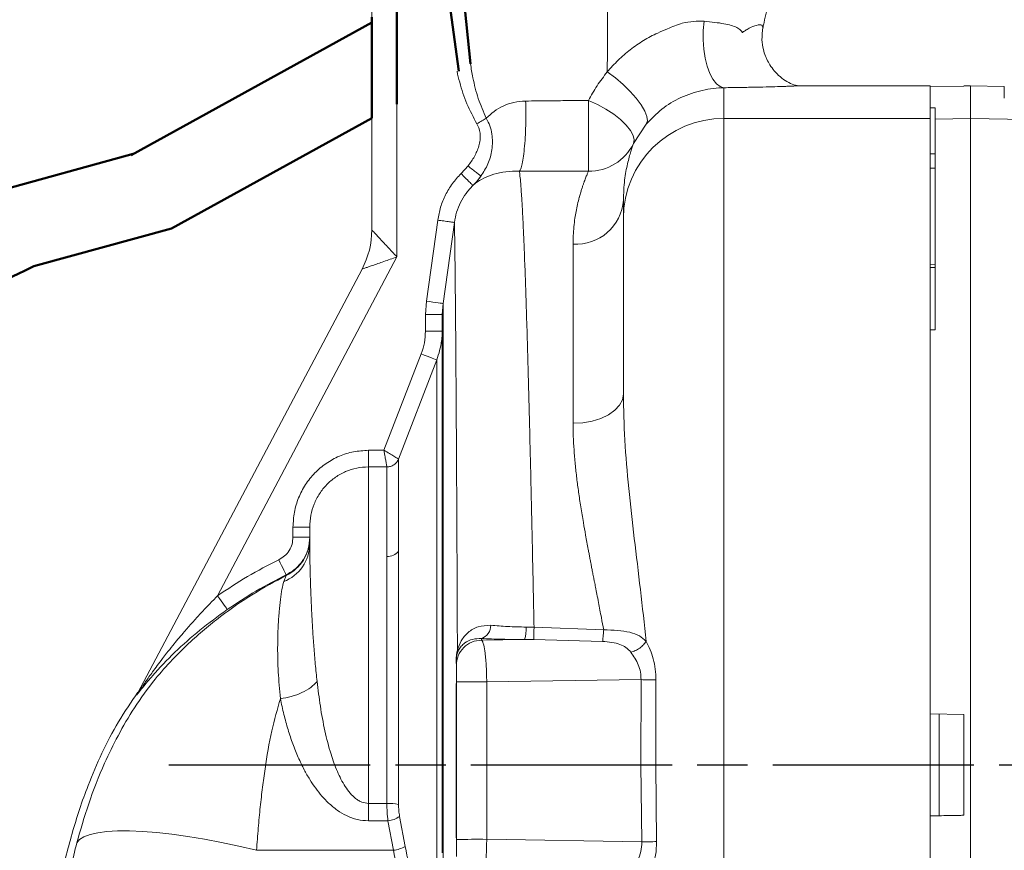
# Model space of a CAD drawing. Extents: x -499 to 2167, y 14 to 1417.
# Drawn here: x 458 to 517, y 544 to 593 of the extents above; entities that cross this region are included whole.
import ezdxf

# ---------------------------------------------------------------- set-up
doc = ezdxf.new("R2010")
doc.units = 0
doc.linetypes.add('AM_ISO08W050', pattern=[18, 12, -1.5, 3, -1.5])
doc.layers.get('0').update_dxf_attribs({"linetype": 'CONTINUOUS'})
doc.layers.add('AM_0', color=7, linetype='CONTINUOUS', lineweight=50)
doc.layers.add('AM_7', color=4, linetype='AM_ISO08W050', lineweight=25)

# ---------------------------------------------------------------- blocks, each defined once
blk = doc.blocks.new('1614-06-02-1')
at = {"color": 7, "linetype": 'Continuous', "lineweight": 15}
for p, q in [((-14.054, -27.219), (-14.054, -17.189)), ((9.271, -27.516), (9.267, -27.509)), ((11.467, -31), (19.246, -31)), ((21.246, -31.024), (19.246, -31.059)), ((19.246, -31.059), (21.246, -31.024)), ((21.246, -31.007), (21.646, -31)), ((21.246, -31.024), (21.246, -31.024)), ((21.646, -31), (23.664, -31.035)), ((-12.554, -32.101), (-12.554, -41.203)), ((19.246, -32.317), (19.546, -32.311)), ((19.546, -32.979), (19.546, -32.311)), ((-14.054, -39.589), (-14.054, -32.928)), ((1.557, -34.44), (2.31, -33.289)), ((19.246, -32.942), (6.946, -32.942)), ((21.646, -32.942), (19.546, -32.979)), ((28.264, -33.057), (21.646, -32.942)), ((19.246, -35.046), (19.546, -35.051)), ((-8.734, -36.231), (-8.313, -35.776)), ((-7.861, -36.8), (-7.547, -36.386)), ((19.246, -35.905), (19.546, -35.911)), ((-7.861, -36.8), (-8.031, -36.941)), ((-10.122, -39.009), (-10.798, -43.842)), ((-9.132, -39.148), (-9.808, -43.98)), ((19.546, -45.554), (19.546, -39.485)), ((-23.248, -61.413), (-12.554, -41.203)), ((19.233, -41.65), (19.55, -41.642)), ((-28.004, -67.193), (-14.634, -41.928)), ((19.246, -41.834), (19.546, -41.827)), ((-10.798, -43.842), (-10.854, -44.64)), ((-9.854, -44.64), (-9.808, -43.98)), ((-10.854, -44.64), (-9.854, -44.64)), ((-10.854, -44.64), (-10.854, -45.631)), ((-10.854, -45.631), (-9.854, -45.631)), ((19.546, -45.554), (19.246, -45.545)), ((-11.106, -46.984), (-13.328, -52.738)), ((-10.175, -47.345), (-12.459, -53.258)), ((-13.328, -52.738), (-14.254, -52.738)), ((-14.254, -53.726), (-13.157, -53.726)), ((-17.754, -57.314), (-18.754, -57.314)), ((-18.754, -57.917), (-18.754, -57.314)), ((-19.163, -60.203), (-19.307, -60.569)), ((-19.163, -60.203), (-19.164, -60.168)), ((-4.381, -63.288), (-4.845, -63.281)), ((-0.227, -63.451), (-4.381, -63.289)), ((-7.513, -64.063), (-7.513, -63.964)), ((-4.945, -64.027), (-7.513, -64.063)), ((-4.945, -64.027), (-4.39, -64.029)), ((-0.291, -64.132), (-4.39, -64.029)), ((-9.013, -65.56), (-9.013, -65.208)), ((-9.013, -66.555), (-9.013, -75.949)), ((2.002, -66.417), (-7.201, -66.545)), ((-7.201, -75.94), (-7.201, -66.545)), ((1.987, -71.506), (2.002, -66.417)), ((2.874, -71.5), (2.887, -66.425)), ((-27.999, -67.16), (-28.075, -67.306)), ((21.246, -68.493), (19.246, -68.458)), ((21.246, -74.507), (21.246, -68.493)), ((1.987, -71.506), (2.049, -76.094)), ((2.926, -76.075), (2.874, -71.5)), ((-13.157, -73.796), (-14.254, -73.796)), ((19.246, -74.542), (21.246, -74.507)), ((19.246, -74.542), (19.773, -74.533)), ((-14.254, -74.838), (-13.092, -74.838)), ((-12.763, -76.596), (-13.092, -74.838)), ((-12.064, -76.36), (-12.394, -74.576)), ((2.049, -76.094), (-7.201, -75.94)), ((-20.926, -76.596), (-12.763, -76.596))]:
    blk.add_line(p, q, dxfattribs=at)
at = {"color": 8, "linetype": 'Continuous', "lineweight": 15}
blk.add_line((-9.023, -65.235), (-9.023, -65.459), dxfattribs=at)
at = {"color": 7, "linetype": 'Continuous', "lineweight": 15, "flags": 128}
for points in [[(5.761, -27.15), (5.713, -27.695), (5.709, -28.255), (5.748, -28.81), (5.828, -29.34), (5.948, -29.828), (6.102, -30.256), (6.286, -30.608), (6.493, -30.874), (6.716, -31.043), (6.946, -31.11)], [(-0.009, -30.167), (0.469, -30.523), (0.929, -30.915), (1.35, -31.326), (1.716, -31.739), (2.013, -32.138), (2.227, -32.507), (2.35, -32.83), (2.378, -33.094), (2.31, -33.289)], [(6.946, -31.11), (6.946, -31.216), (6.946, -31.357), (6.946, -31.534), (6.946, -31.745), (6.946, -31.992), (6.946, -32.274), (6.946, -32.59), (6.946, -32.942)], [(19.246, -31), (19.246, -31.054), (19.246, -31.216), (19.246, -31.486), (19.246, -31.864), (19.246, -32.349), (19.246, -32.942)], [(21.646, -32.942), (21.646, -32.349), (21.646, -31.864), (21.646, -31.486), (21.646, -31.216), (21.646, -31.054), (21.646, -31)], [(23.664, -31.035), (23.664, -31.046), (23.664, -31.079), (23.664, -31.133), (23.664, -31.209), (23.664, -31.307), (23.664, -31.427), (23.664, -31.568), (23.664, -31.731)], [(1.557, -34.44), (1.598, -34.216), (1.537, -33.951), (1.376, -33.655), (1.12, -33.339), (0.781, -33.015), (0.369, -32.695), (-0.098, -32.391), (-0.605, -32.114), (-1.131, -31.874)], [(6.946, -32.942), (6.946, -33.106), (6.946, -33.375), (6.946, -33.747), (6.946, -34.215), (6.946, -34.774), (6.946, -35.414), (6.946, -36.126), (6.946, -36.901), (6.946, -37.726), (6.946, -38.59), (6.946, -39.481)], [(19.246, -32.942), (19.246, -33.106), (19.246, -33.375), (19.246, -33.747), (19.246, -34.215), (19.246, -34.774), (19.246, -35.414), (19.246, -36.126), (19.246, -36.901), (19.246, -37.726), (19.246, -38.59), (19.246, -39.481)], [(21.646, -39.481), (21.646, -38.59), (21.646, -37.726), (21.646, -36.901), (21.646, -36.126), (21.646, -35.414), (21.646, -34.774), (21.646, -34.215), (21.646, -33.747), (21.646, -33.375), (21.646, -33.106), (21.646, -32.942)], [(0.946, -38.898), (0.946, -38.739), (0.946, -38.587), (0.946, -38.442), (0.946, -38.304), (0.946, -38.172), (0.946, -38.048), (0.946, -37.93), (0.946, -37.82)], [(0.946, -38.898), (0.946, -38.949), (0.946, -39.039), (0.946, -39.166), (0.946, -39.327), (0.946, -39.517), (0.946, -39.73), (0.946, -39.962), (0.946, -40.206)], [(6.946, -39.481), (6.946, -44.797), (6.946, -50.125), (6.946, -55.461), (6.946, -60.804), (6.946, -66.151), (6.946, -71.5), (6.946, -76.849), (6.946, -82.196), (6.946, -87.539), (6.946, -92.875), (6.946, -98.203), (6.946, -103.519)], [(19.246, -103.519), (19.246, -98.203), (19.246, -92.875), (19.246, -87.539), (19.246, -82.196), (19.246, -76.849), (19.246, -71.5), (19.246, -66.151), (19.246, -60.804), (19.246, -55.461), (19.246, -50.125), (19.246, -44.797), (19.246, -39.481)], [(21.646, -103.519), (21.646, -98.203), (21.646, -92.875), (21.646, -87.539), (21.646, -82.196), (21.646, -76.849), (21.646, -71.5), (21.646, -66.151), (21.646, -60.804), (21.646, -55.461), (21.646, -50.125), (21.646, -44.797), (21.646, -39.481)], [(-2.054, -40.44), (-2.054, -41.474), (-2.054, -42.601), (-2.054, -43.818), (-2.054, -45.123), (-2.054, -46.51), (-2.054, -47.976), (-2.054, -49.517), (-2.054, -51.127)], [(0.946, -40.206), (0.946, -41.35), (0.946, -42.495), (0.946, -43.641), (0.946, -44.787), (0.946, -45.933), (0.946, -47.08), (0.946, -48.228), (0.946, -49.376)], [(-10.798, -43.842), (-10.607, -43.869), (-10.423, -43.894), (-10.253, -43.918), (-10.103, -43.939), (-9.98, -43.956), (-9.888, -43.969), (-9.829, -43.977), (-9.808, -43.98)], [(-9.808, -77.841), (-9.808, -76.201), (-9.808, -74.543), (-9.808, -72.874), (-9.808, -71.2), (-9.808, -69.527), (-9.808, -67.861), (-9.808, -66.209), (-9.808, -64.576), (-9.808, -62.968), (-9.808, -61.392), (-9.808, -59.852), (-9.808, -58.355), (-9.808, -56.906), (-9.808, -55.511), (-9.808, -54.174), (-9.808, -52.9), (-9.808, -51.695), (-9.808, -50.562), (-9.808, -49.506), (-9.808, -48.53), (-9.808, -47.638), (-9.808, -46.833), (-9.808, -46.119), (-9.808, -45.497), (-9.808, -44.971), (-9.808, -44.542), (-9.808, -44.211), (-9.808, -43.98)], [(-9.854, -76.749), (-9.854, -75.115), (-9.854, -73.468), (-9.854, -71.813), (-9.854, -70.157), (-9.854, -68.505), (-9.854, -66.866), (-9.854, -65.243), (-9.854, -63.644), (-9.854, -62.075), (-9.854, -60.541), (-9.854, -59.048), (-9.854, -57.602), (-9.854, -56.208), (-9.854, -54.872), (-9.854, -53.598), (-9.854, -52.391), (-9.854, -51.256), (-9.854, -50.197), (-9.854, -49.218), (-9.854, -48.323), (-9.854, -47.515), (-9.854, -46.797), (-9.854, -46.171), (-9.854, -45.641), (-9.854, -45.208), (-9.854, -44.874), (-9.854, -44.64)], [(-10.175, -47.345), (-10.199, -47.335), (-10.257, -47.313), (-10.346, -47.279), (-10.462, -47.234), (-10.601, -47.18), (-10.759, -47.119), (-10.93, -47.053), (-11.106, -46.984)], [(-10.175, -47.345), (-10.175, -47.59), (-10.175, -47.937), (-10.175, -48.385), (-10.175, -48.932), (-10.175, -49.576), (-10.175, -50.313), (-10.175, -51.141), (-10.175, -52.056), (-10.175, -53.055), (-10.175, -54.132), (-10.175, -55.284), (-10.175, -56.505), (-10.175, -57.79), (-10.175, -59.134), (-10.175, -60.531), (-10.175, -61.974), (-10.175, -63.459), (-10.175, -64.978), (-10.175, -66.525), (-10.175, -68.093), (-10.175, -69.675), (-10.175, -71.266), (-10.175, -72.857), (-10.175, -74.443), (-10.175, -76.016), (-10.175, -77.57)], [(-2.054, -51.127), (-1.468, -51.093), (-0.906, -50.993), (-0.387, -50.832), (0.068, -50.614), (0.441, -50.348), (0.718, -50.046), (0.889, -49.717), (0.946, -49.376)], [(-14.254, -52.738), (-14.254, -52.914), (-14.254, -53.084), (-14.254, -53.244), (-14.254, -53.387), (-14.254, -53.511), (-14.254, -53.61), (-14.254, -53.683), (-14.254, -53.726)], [(-14.254, -53.726), (-14.254, -53.997), (-14.254, -54.372), (-14.254, -54.849), (-14.254, -55.424), (-14.254, -56.095), (-14.254, -56.857), (-14.254, -57.705), (-14.254, -58.636), (-14.254, -59.642), (-14.254, -60.719), (-14.254, -61.86), (-14.254, -63.058), (-14.254, -64.306), (-14.254, -65.597), (-14.254, -66.923), (-14.254, -68.276), (-14.254, -69.648), (-14.254, -71.03), (-14.254, -72.416), (-14.254, -73.796)], [(-17.754, -58.325), (-17.754, -58.162), (-17.754, -58.009), (-17.754, -57.866), (-17.754, -57.734), (-17.754, -57.613), (-17.754, -57.502), (-17.754, -57.403), (-17.754, -57.314)], [(-19.164, -60.168), (-19.176, -60.143), (-19.204, -60.086), (-19.245, -60.001), (-19.3, -59.889), (-19.365, -59.754), (-19.438, -59.603), (-19.518, -59.439), (-19.6, -59.269)], [(-22.675, -62.231), (-22.691, -62.208), (-22.727, -62.157), (-22.781, -62.079), (-22.853, -61.977), (-22.938, -61.854), (-23.035, -61.716), (-23.14, -61.567), (-23.248, -61.413)], [(19.773, -68.467), (19.773, -69.224), (19.773, -69.982), (19.773, -70.741), (19.773, -71.5), (19.773, -72.259), (19.773, -73.018), (19.773, -73.776), (19.773, -74.533)], [(-14.254, -73.796), (-14.254, -73.927), (-14.254, -74.059), (-14.254, -74.19), (-14.254, -74.322), (-14.254, -74.452), (-14.254, -74.582), (-14.254, -74.711), (-14.254, -74.838)], [(-31.648, -76.155), (-31.483, -75.956), (-31.217, -75.787), (-30.854, -75.65), (-30.397, -75.545), (-29.85, -75.473), (-29.218, -75.436), (-28.507, -75.433), (-27.725, -75.466), (-26.878, -75.532), (-25.975, -75.632), (-25.024, -75.765), (-24.034, -75.93), (-23.014, -76.124), (-21.975, -76.347), (-20.926, -76.596)]]:
    blk.add_lwpolyline(points, dxfattribs=at)
at = {"color": 8, "linetype": 'Continuous', "lineweight": 15, "flags": 128}
blk.add_lwpolyline([(-9.023, -66.647), (-9.023, -66.737), (-9.023, -68.248), (-9.023, -69.767), (-9.023, -71.289), (-9.023, -72.812), (-9.023, -74.332), (-9.023, -75.846), (-9.023, -75.852)], dxfattribs=at)
at = {"color": 7, "linetype": 'Continuous', "lineweight": 15}
for centre, radius, start, end in [((6.924, -38.92), 5.978, 89.78997, 179.78839), ((-1.108, -33.122), 2.973, 269.43771, 333.6893), ((-1.876, -37.616), 2.83, 266.39765, 355.87502), ((-19.054, -39.589), 5, 332.11371, 0.00001), ((-20.249, -57.957), 2.495, 295.79718, 359.97817), ((-20.18, -58.305), 2.426, 291.07521, 359.53299), ((-13.105, -58.279), 0.796, 266.22567, 324.2931), ((-7.792, -63.175), 0.836, 289.49912, 359.97224), ((-6.832, -63.393), 1.99, 341.42762, 3.25174), ((-7.515, -65.562), 1.498, 89.93827, 179.93852), ((-9.057, -65.207), 0.0439, 321.04247, 358.21786), ((-7.718, -142.361), 75.818, 89.60928, 90.97857), ((3.308, 29.092), 95.517, 269.21663, 269.74723), ((-28.768, -66.789), 0.864, 323.28796, 332.11854), ((1.304, 89.877), 161.384, 270.24271, 270.5575), ((-13.059, -76.704), 2.91, 78.09343, 91.93971), ((-13.239, -73.381), 1.464, 275.76344, 305.28735), ((-7.718, -151.791), 75.852, 89.60971, 90.97838), ((-7.493, 382.935), 459.129, 271.19083, 271.30041), ((-12.974, -74.817), 1.791, 276.77177, 300.5315)]:
    blk.add_arc(centre, radius, start, end, dxfattribs=at)
for points, knots in [([(0, -16.929), (-0.001, -19.163), (-0.004, -23.631), (-0.008, -27.988), (-0.009, -30.167)], [0, 0, 0, 0, 0.499982, 1, 1, 1, 1]), ([(10.211, -23.324), (10.167, -23.517), (10.045, -24.052), (9.845, -24.928), (9.599, -26.022), (9.405, -26.888), (9.296, -27.414), (9.276, -27.511)], [0.5983163, 0.5983163, 0.5983163, 0.5983163, 0.6542998, 0.7537367, 0.8529416, 0.972833, 1, 1, 1, 1]), ([(5.761, -27.15), (5.553, -27.143), (5.132, -27.13), (4.53, -27.241), (4.005, -27.4), (3.532, -27.634), (2.886, -27.878), (2.135, -28.287), (1.345, -28.832), (0.619, -29.458), (0.2, -29.93), (-0.009, -30.167)], [0, 0, 0, 0, 0.097906, 0.197894, 0.266505, 0.335723, 0.427337, 0.568753, 0.711343, 0.855181, 1, 1, 1, 1]), ([(9.274, -27.514), (9.24, -27.76), (9.179, -28.203), (9.269, -28.784), (9.397, -29.181), (9.537, -29.497), (9.707, -29.794), (9.972, -30.15), (10.318, -30.494), (10.727, -30.783), (11.158, -30.971), (11.362, -30.99), (11.472, -31)], [0, 0, 0, 0, 0.082296, 0.148539, 0.1945, 0.221495, 0.285269, 0.374534, 0.490326, 0.633123, 0.803101, 1, 1, 1, 1]), ([(-7.226, -32.929), (-7.398, -32.542), (-7.743, -31.763), (-8.007, -30.66), (-8.129, -29.963), (-8.171, -29.686)], [0, 0, 0, 0, 0.0776094, 0.1563064, 0.2078479, 0.2078479, 0.2078479, 0.2078479]), ([(-8.973, -30.128), (-8.924, -30.348), (-8.763, -31.008), (-8.421, -32.083), (-7.995, -32.875), (-7.784, -33.267)], [0.7942166, 0.7942166, 0.7942166, 0.7942166, 0.8355342, 0.9186518, 1, 1, 1, 1]), ([(-0.009, -30.167), (-0.222, -30.437), (-0.648, -30.979), (-0.97, -31.576), (-1.131, -31.874)], [0, 0, 0, 0, 0.499582, 1, 1, 1, 1]), ([(6.946, -31.11), (6.738, -31.12), (6.331, -31.138), (5.658, -31.254), (4.994, -31.441), (4.156, -31.78), (3.186, -32.361), (2.604, -32.978), (2.31, -33.289)], [0, 0, 0, 0, 0.130315, 0.254273, 0.376022, 0.498396, 0.746244, 1, 1, 1, 1]), ([(19.246, -32.317), (19.246, -32.089), (19.246, -31.633), (19.246, -31.214), (19.246, -31.111), (19.246, -31.059)], [0, 0, 0, 0, 0.333333, 0.666667, 1, 1, 1, 1]), ([(-4.881, -31.907), (-5.118, -31.925), (-5.597, -31.96), (-6.234, -32.189), (-6.791, -32.511), (-7.079, -32.789), (-7.226, -32.929)], [0, 0, 0, 0, 0.241721, 0.487274, 0.739867, 1, 1, 1, 1]), ([(-4.881, -31.907), (-4.875, -32.104), (-4.862, -32.515), (-4.867, -33.199), (-4.892, -33.913), (-4.94, -34.602), (-5.007, -35.2), (-5.087, -35.656), (-5.171, -35.962), (-5.228, -36.045), (-5.255, -36.084)], [0, 0, 0, 0, 0.113144, 0.23587, 0.365932, 0.499998, 0.634065, 0.764128, 0.886854, 1, 1, 1, 1]), ([(-1.131, -31.874), (-1.473, -31.876), (-2.156, -31.878), (-3.166, -31.885), (-4.076, -31.894), (-4.641, -31.903), (-4.881, -31.907)], [0, 0, 0, 0, 0.273154, 0.546349, 0.807626, 1, 1, 1, 1]), ([(-1.131, -31.874), (-1.131, -32.071), (-1.131, -32.348), (-1.131, -32.782), (-1.131, -33.254), (-1.131, -33.892), (-1.132, -34.596), (-1.134, -35.201), (-1.134, -35.658), (-1.136, -35.968), (-1.137, -36.053), (-1.137, -36.095)], [0, 0, 0, 0, 0.112961, 0.158681, 0.235813, 0.36592, 0.500095, 0.638517, 0.764373, 0.883967, 1, 1, 1, 1]), ([(-7.783, -33.268), (-7.733, -33.368), (-7.629, -33.57), (-7.579, -33.906), (-7.593, -34.249), (-7.69, -34.693), (-7.914, -35.224), (-8.18, -35.592), (-8.313, -35.776)], [0, 0, 0, 0, 0.122704, 0.249809, 0.369672, 0.49995, 0.749883, 1, 1, 1, 1]), ([(-7.226, -32.929), (-7.31, -32.979), (-7.477, -33.081), (-7.682, -33.205), (-7.784, -33.267)], [0, 0, 0, 0, 0.499999, 1, 1, 1, 1]), ([(-7.547, -36.386), (-7.396, -36.147), (-7.092, -35.661), (-6.852, -34.799), (-6.844, -34.018), (-6.996, -33.381), (-7.149, -33.081), (-7.226, -32.93)], [0, 0, 0, 0, 0.234179, 0.474344, 0.728782, 0.863261, 1, 1, 1, 1]), ([(19.546, -32.979), (19.546, -33.048), (19.546, -33.188), (19.546, -33.649), (19.546, -34.282), (19.546, -35.086), (19.546, -36.035), (19.546, -37.104), (19.546, -38.262), (19.546, -39.077), (19.546, -39.485)], [0, 0, 0, 0, 0.125, 0.25, 0.375, 0.5, 0.625, 0.75, 0.875, 1, 1, 1, 1]), ([(0.946, -37.82), (0.964, -37.405), (0.999, -36.564), (1.193, -35.612), (1.404, -34.865), (1.506, -34.581), (1.557, -34.44)], [0, 0, 0, 0, 0.244015, 0.494876, 0.749689, 1, 1, 1, 1]), ([(19.246, -35.046), (19.246, -35.091), (19.246, -35.18), (19.246, -35.322), (19.246, -35.402), (19.246, -35.421), (19.246, -35.424), (19.246, -35.424), (19.246, -35.461), (19.246, -35.542), (19.246, -35.66), (19.246, -35.767), (19.246, -35.852), (19.246, -35.887), (19.246, -35.905)], [0, 0, 0, 0, 0.179487, 0.355775, 0.402772, 0.40877, 0.409523, 0.409616, 0.409632, 0.514658, 0.639062, 0.755676, 0.873166, 1, 1, 1, 1]), ([(-7.547, -36.386), (-7.572, -36.366), (-7.625, -36.324), (-7.809, -36.177), (-8.048, -35.987), (-8.226, -35.845), (-8.313, -35.776)], [0, 0, 0, 0, 0.242543, 0.499999, 0.757453, 1, 1, 1, 1]), ([(-8.734, -36.231), (-8.913, -36.425), (-9.269, -36.814), (-9.672, -37.498), (-9.977, -38.231), (-10.074, -38.75), (-10.122, -39.009)], [0, 0, 0, 0, 0.250049, 0.499992, 0.749778, 1, 1, 1, 1]), ([(-8.734, -36.231), (-8.648, -36.318), (-8.468, -36.498), (-8.235, -36.733), (-8.07, -36.899), (-8.043, -36.926), (-8.03, -36.939)], [0, 0, 0, 0, 0.240671, 0.5, 0.759327, 1, 1, 1, 1]), ([(-8.031, -36.941), (-7.941, -36.854), (-7.761, -36.68), (-7.618, -36.484), (-7.547, -36.386)], [0, 0, 0, 0, 0.499727, 1, 1, 1, 1]), ([(-5.255, -36.084), (-5.531, -36.09), (-6.107, -36.102), (-6.812, -36.272), (-7.416, -36.507), (-7.709, -36.7), (-7.861, -36.8)], [0, 0, 0, 0, 0.218901, 0.458512, 0.719364, 1, 1, 1, 1]), ([(-5.255, -36.084), (-5.243, -36.177), (-5.216, -36.373), (-5.174, -36.831), (-5.127, -37.469), (-5.079, -38.273), (-5.031, -39.225), (-4.983, -40.304), (-4.931, -41.596), (-4.877, -43.121), (-4.821, -44.866), (-4.764, -46.773), (-4.71, -48.756), (-4.658, -50.753), (-4.61, -52.737), (-4.561, -54.829), (-4.512, -57.004), (-4.464, -59.231), (-4.421, -61.307), (-4.394, -62.651), (-4.381, -63.288)], [0, 0, 0, 0, 0.044145, 0.093437, 0.147875, 0.207459, 0.258835, 0.313505, 0.371468, 0.432723, 0.497272, 0.561853, 0.623256, 0.681479, 0.736524, 0.788388, 0.848743, 0.90413, 0.954549, 1, 1, 1, 1]), ([(-1.137, -36.095), (-1.332, -36.095), (-1.723, -36.095), (-2.311, -36.095), (-2.952, -36.094), (-3.572, -36.094), (-4.162, -36.094), (-4.701, -36.092), (-5.061, -36.087), (-5.255, -36.084)], [0, 0, 0, 0, 0.142089, 0.28481, 0.428163, 0.608159, 0.736383, 0.857917, 1, 1, 1, 1]), ([(-1.137, -36.095), (-1.147, -36.118), (-1.167, -36.165), (-1.202, -36.247), (-1.241, -36.342), (-1.285, -36.45), (-1.333, -36.573), (-1.375, -36.685), (-1.409, -36.78), (-1.436, -36.855), (-1.465, -36.94), (-1.498, -37.036), (-1.54, -37.165), (-1.586, -37.314), (-1.631, -37.466), (-1.658, -37.561), (-1.671, -37.609), (-1.675, -37.625), (-1.679, -37.637), (-1.718, -37.78), (-1.786, -38.054), (-1.872, -38.473), (-1.947, -38.917), (-2.005, -39.394), (-2.046, -39.91), (-2.051, -40.268), (-2.054, -40.44)], [0, 0, 0, 0, 0.036593, 0.075214, 0.115866, 0.158547, 0.20326, 0.250005, 0.270749, 0.293625, 0.318631, 0.345768, 0.375036, 0.424439, 0.461745, 0.486953, 0.491365, 0.495021, 0.49792, 0.500064, 0.593362, 0.676696, 0.750071, 0.839212, 0.922512, 1, 1, 1, 1]), ([(-8.03, -36.939), (-8.171, -37.094), (-8.454, -37.403), (-8.775, -37.946), (-9.016, -38.529), (-9.093, -38.942), (-9.132, -39.148)], [0, 0, 0, 0, 0.249895, 0.49985, 0.749883, 1, 1, 1, 1]), ([(-10.122, -39.009), (-9.999, -39.026), (-9.809, -39.053), (-9.579, -39.085), (-9.422, -39.107), (-9.294, -39.125), (-9.169, -39.143), (-9.147, -39.146), (-9.132, -39.148)], [0, 0, 0, 0, 0.239633, 0.368474, 0.500001, 0.631526, 0.76037, 1, 1, 1, 1]), ([(-8.95, -64.665), (-8.953, -63.905), (-8.959, -62.323), (-8.969, -59.922), (-8.981, -57.417), (-8.99, -55.711), (-8.994, -54.778), (-8.995, -54.617), (-8.996, -54.439), (-8.997, -54.243), (-8.999, -54.031), (-9, -53.802), (-9.002, -53.389), (-9.006, -52.761), (-9.011, -51.846), (-9.018, -50.773), (-9.025, -49.555), (-9.034, -48.249), (-9.042, -47.156), (-9.048, -46.3), (-9.053, -45.694), (-9.057, -45.131), (-9.062, -44.607), (-9.066, -44.121), (-9.07, -43.672), (-9.076, -43.037), (-9.083, -42.293), (-9.091, -41.607), (-9.097, -41.123), (-9.101, -40.775), (-9.105, -40.463), (-9.109, -40.187), (-9.113, -39.944), (-9.118, -39.644), (-9.125, -39.339), (-9.13, -39.211), (-9.132, -39.148)], [0, 0, 0, 0, 0.055654, 0.115934, 0.1808, 0.250211, 0.254194, 0.258683, 0.263677, 0.269175, 0.275178, 0.281685, 0.288696, 0.310567, 0.336232, 0.369984, 0.408598, 0.452047, 0.500304, 0.524538, 0.548027, 0.570774, 0.592782, 0.614051, 0.634584, 0.654384, 0.705058, 0.750236, 0.77558, 0.800501, 0.825001, 0.849082, 0.872745, 0.895991, 0.949138, 1, 1, 1, 1]), ([(-12.554, -41.203), (-12.745, -40.998), (-13.114, -40.6), (-13.537, -40.146), (-13.799, -39.864), (-13.942, -39.709), (-14.036, -39.609), (-14.048, -39.596), (-14.054, -39.589)], [0, 0, 0, 0, 0.287089, 0.554464, 0.679979, 0.790707, 0.898378, 1, 1, 1, 1]), ([(-12.554, -41.203), (-12.819, -41.295), (-13.331, -41.474), (-13.917, -41.678), (-14.281, -41.805), (-14.48, -41.874), (-14.609, -41.919), (-14.626, -41.925), (-14.634, -41.928)], [0, 0, 0, 0, 0.287089, 0.554465, 0.679993, 0.790708, 0.898391, 1, 1, 1, 1]), ([(-11.106, -46.984), (-11.033, -46.765), (-10.885, -46.325), (-10.864, -45.862), (-10.854, -45.631)], [0, 0, 0, 0, 0.499971, 1, 1, 1, 1]), ([(-10.175, -47.345), (-10.058, -46.971), (-9.905, -46.48), (-9.858, -45.897), (-9.855, -45.703), (-9.854, -45.631)], [0, 0, 0, 0, 0.668194, 0.876347, 1, 1, 1, 1]), ([(19.246, -68.458), (19.246, -65.908), (19.246, -60.808), (19.246, -53.166), (19.246, -48.085), (19.246, -45.545)], [0, 0, 0, 0, 0.333333, 0.666667, 1, 1, 1, 1]), ([(0.946, -49.376), (0.966, -50.287), (1.006, -52.132), (1.263, -55.017), (1.593, -57.995), (1.969, -61.039), (2.2, -63.104), (2.315, -64.136)], [0, 0, 0, 0, 0.193963, 0.39281, 0.594676, 0.797479, 1, 1, 1, 1]), ([(-2.054, -51.127), (-2.051, -51.381), (-2.045, -51.901), (-1.999, -52.715), (-1.929, -53.553), (-1.835, -54.394), (-1.723, -55.242), (-1.591, -56.123), (-1.449, -56.98), (-1.299, -57.827), (-1.186, -58.442), (-1.101, -58.89), (-1.054, -59.137), (-1.006, -59.392), (-0.956, -59.654), (-0.904, -59.924), (-0.858, -60.161), (-0.814, -60.385), (-0.768, -60.621), (-0.706, -60.937), (-0.627, -61.344), (-0.511, -61.946), (-0.374, -62.657), (-0.272, -63.206), (-0.227, -63.451)], [0, 0, 0, 0, 0.067639, 0.13821, 0.211768, 0.282429, 0.350868, 0.423254, 0.499608, 0.559788, 0.627637, 0.646676, 0.666241, 0.686332, 0.70695, 0.728094, 0.749765, 0.762654, 0.780367, 0.804977, 0.836483, 0.874886, 0.944165, 1, 1, 1, 1]), ([(-14.254, -52.738), (-14.551, -52.756), (-15.145, -52.791), (-16.001, -53.065), (-16.786, -53.493), (-17.472, -54.07), (-18.032, -54.769), (-18.443, -55.563), (-18.704, -56.423), (-18.737, -57.017), (-18.754, -57.314)], [0, 0, 0, 0, 0.124998, 0.249992, 0.374973, 0.499988, 0.624984, 0.749992, 0.874986, 1, 1, 1, 1]), ([(-12.459, -53.258), (-12.477, -53.247), (-12.515, -53.225), (-12.722, -53.101), (-13, -52.935), (-13.218, -52.804), (-13.328, -52.738)], [0, 0, 0, 0, 0.251067, 0.500059, 0.748827, 1, 1, 1, 1]), ([(-13.328, -52.738), (-13.316, -52.811), (-13.292, -52.946), (-13.254, -53.17), (-13.211, -53.413), (-13.173, -53.636), (-13.162, -53.697), (-13.157, -53.726)], [0, 0, 0, 0, 0.155287, 0.290562, 0.500447, 0.759857, 1, 1, 1, 1]), ([(-13.157, -53.726), (-13.084, -53.72), (-12.934, -53.708), (-12.728, -53.607), (-12.557, -53.456), (-12.491, -53.323), (-12.459, -53.258)], [0, 0, 0, 0, 0.244298, 0.499996, 0.755692, 1, 1, 1, 1]), ([(-12.459, -58.743), (-12.459, -58.276), (-12.459, -57.341), (-12.459, -56.144), (-12.459, -55.115), (-12.459, -54.284), (-12.459, -53.638), (-12.459, -53.385), (-12.459, -53.258)], [0, 0, 0, 0, 0.166667, 0.333333, 0.5, 0.666667, 0.833333, 1, 1, 1, 1]), ([(-14.254, -53.726), (-14.488, -53.74), (-14.953, -53.767), (-15.621, -53.985), (-16.229, -54.32), (-16.758, -54.769), (-17.191, -55.314), (-17.511, -55.936), (-17.715, -56.611), (-17.741, -57.079), (-17.754, -57.314)], [0, 0, 0, 0, 0.125882, 0.250759, 0.374804, 0.498164, 0.622585, 0.747684, 0.873494, 1, 1, 1, 1]), ([(-13.157, -53.726), (-13.157, -53.849), (-13.157, -54.094), (-13.157, -54.723), (-13.157, -55.532), (-13.157, -56.536), (-13.157, -57.704), (-13.157, -58.617), (-13.157, -59.073)], [0, 0, 0, 0, 0.166667, 0.333333, 0.5, 0.666667, 0.833334, 1, 1, 1, 1]), ([(-19.6, -59.269), (-19.479, -59.198), (-19.237, -59.055), (-18.967, -58.724), (-18.788, -58.337), (-18.765, -58.057), (-18.754, -57.917)], [0, 0, 0, 0, 0.250055, 0.500021, 0.749963, 1, 1, 1, 1]), ([(-19.164, -60.168), (-18.962, -60.049), (-18.559, -59.81), (-18.11, -59.261), (-17.811, -58.617), (-17.773, -58.15), (-17.754, -57.917)], [0, 0, 0, 0, 0.250157, 0.500149, 0.750045, 1, 1, 1, 1]), ([(-18.754, -57.917), (-18.628, -57.917), (-18.434, -57.917), (-18.202, -57.917), (-18.041, -57.917), (-17.912, -57.917), (-17.788, -57.917), (-17.767, -57.917), (-17.754, -57.917)], [0, 0, 0, 0, 0.239456, 0.36836, 0.5, 0.631639, 0.760543, 1, 1, 1, 1]), ([(-17.318, -66.526), (-17.354, -66.178), (-17.429, -65.47), (-17.512, -64.454), (-17.581, -63.47), (-17.634, -62.522), (-17.666, -61.827), (-17.685, -61.349), (-17.696, -61.069), (-17.705, -60.789), (-17.714, -60.511), (-17.722, -60.236), (-17.729, -59.965), (-17.737, -59.652), (-17.745, -59.258), (-17.752, -58.771), (-17.753, -58.485), (-17.754, -58.325)], [0, 0, 0, 0, 0.094167, 0.191401, 0.288235, 0.386058, 0.488666, 0.521727, 0.555844, 0.591009, 0.627213, 0.664445, 0.702697, 0.741958, 0.80402, 0.890231, 1, 1, 1, 1]), ([(-19.6, -59.269), (-20.231, -59.591), (-21.49, -60.232), (-22.663, -61.02), (-23.248, -61.413)], [0, 0, 0, 0, 0.500836, 1, 1, 1, 1]), ([(-13.157, -59.073), (-13.157, -59.571), (-13.157, -60.566), (-13.157, -62.236), (-13.157, -64.008), (-13.157, -65.877), (-13.157, -67.814), (-13.157, -69.797), (-13.157, -71.802), (-13.157, -73.132), (-13.157, -73.796)], [0, 0, 0, 0, 0.125, 0.25, 0.375, 0.5, 0.625, 0.75, 0.875, 1, 1, 1, 1]), ([(-12.459, -73.857), (-12.459, -73.175), (-12.459, -71.81), (-12.459, -69.751), (-12.459, -67.716), (-12.459, -65.728), (-12.459, -63.81), (-12.459, -61.99), (-12.459, -60.276), (-12.459, -59.254), (-12.459, -58.743)], [0, 0, 0, 0, 0.125, 0.25, 0.375, 0.5, 0.625, 0.75, 0.875, 1, 1, 1, 1]), ([(-19.163, -60.203), (-19.828, -60.563), (-21.179, -61.293), (-22.781, -62.41), (-24.045, -63.419), (-25.006, -64.272), (-25.995, -65.252), (-27.108, -66.512), (-28.201, -68.028), (-29.189, -69.715), (-30.116, -71.622), (-30.954, -73.755), (-31.423, -75.375), (-31.648, -76.155)], [0, 0, 0, 0, 0.111462, 0.226349, 0.285845, 0.347159, 0.41265, 0.486219, 0.586301, 0.677582, 0.764044, 0.886325, 1, 1, 1, 1]), ([(-19.164, -60.168), (-19.77, -60.477), (-20.981, -61.094), (-22.11, -61.852), (-22.675, -62.231)], [0, 0, 0, 0, 0.500091, 1, 1, 1, 1]), ([(-19.307, -60.569), (-19.343, -60.713), (-19.414, -61.002), (-19.505, -61.619), (-19.583, -62.354), (-19.647, -63.303), (-19.678, -64.494), (-19.652, -65.944), (-19.555, -67.013), (-19.506, -67.551)], [0, 0, 0, 0, 0.121037, 0.243571, 0.367392, 0.492354, 0.660182, 0.829336, 1, 1, 1, 1]), ([(-23.248, -61.413), (-23.419, -61.586), (-23.782, -61.954), (-24.305, -62.511), (-24.822, -63.081), (-25.357, -63.697), (-25.847, -64.284), (-26.252, -64.792), (-26.562, -65.193), (-26.841, -65.561), (-27.109, -65.926), (-27.331, -66.237), (-27.513, -66.497), (-27.654, -66.701), (-27.762, -66.858), (-27.842, -66.976), (-27.91, -67.076), (-27.965, -67.154), (-27.999, -67.201), (-28.012, -67.216), (-28.015, -67.218), (-28.013, -67.211), (-28.007, -67.199), (-28.004, -67.193)], [0, 0, 0, 0, 0.092891, 0.197794, 0.292262, 0.388095, 0.511689, 0.587604, 0.64025, 0.708941, 0.768223, 0.817785, 0.859752, 0.894147, 0.917377, 0.937144, 0.953523, 0.969211, 0.980972, 0.985828, 0.990371, 0.994975, 1, 1, 1, 1]), ([(-22.675, -62.231), (-23.225, -62.634), (-24.325, -63.441), (-25.817, -64.773), (-26.936, -65.942), (-27.628, -66.773), (-27.918, -67.139), (-28.025, -67.27), (-28.067, -67.319), (-28.09, -67.338), (-28.08, -67.317), (-28.075, -67.306)], [0, 0, 0, 0, 0.249725, 0.499352, 0.748234, 0.8729, 0.935755, 0.95169, 0.967702, 0.983838, 1, 1, 1, 1]), ([(-6.956, -63.176), (-7.218, -63.186), (-7.744, -63.207), (-8.342, -63.589), (-8.766, -64.098), (-8.888, -64.475), (-8.95, -64.664)], [0, 0, 0, 0, 0.247592, 0.496015, 0.747135, 1, 1, 1, 1]), ([(-4.845, -63.281), (-5.223, -63.271), (-5.98, -63.253), (-6.63, -63.201), (-6.956, -63.176)], [0, 0, 0, 0, 0.49905, 1, 1, 1, 1]), ([(-4.381, -63.288), (-4.382, -63.381), (-4.384, -63.572), (-4.386, -63.803), (-4.389, -63.971), (-4.389, -64.01), (-4.39, -64.029)], [0, 0, 0, 0, 0.244221, 0.500001, 0.755781, 1, 1, 1, 1]), ([(-7.513, -63.964), (-7.697, -63.969), (-8.093, -63.982), (-8.474, -64.191), (-8.736, -64.427), (-8.892, -64.657), (-8.945, -64.805), (-8.969, -64.875)], [0, 0, 0, 0, 0.22316, 0.481188, 0.6487, 0.836652, 1, 1, 1, 1]), ([(-4.945, -64.027), (-5.405, -64.022), (-6.323, -64.012), (-7.116, -63.98), (-7.513, -63.964)], [0, 0, 0, 0, 0.499968, 1, 1, 1, 1]), ([(-0.227, -63.451), (-0.233, -63.525), (-0.246, -63.675), (-0.263, -63.871), (-0.279, -64.033), (-0.287, -64.099), (-0.291, -64.132)], [0, 0, 0, 0, 0.24643, 0.5, 0.753567, 1, 1, 1, 1]), ([(2.315, -64.135), (2.185, -64.019), (1.914, -63.776), (1.335, -63.572), (0.608, -63.461), (0.056, -63.454), (-0.227, -63.451)], [0, 0, 0, 0, 0.223804, 0.465904, 0.725994, 1, 1, 1, 1]), ([(-7.201, -66.545), (-7.208, -66.24), (-7.221, -65.611), (-7.292, -64.844), (-7.369, -64.384), (-7.444, -64.136), (-7.489, -64.089), (-7.513, -64.063)], [0, 0, 0, 0, 0.243348, 0.502095, 0.710749, 0.845392, 1, 1, 1, 1]), ([(1.396, -64.781), (1.304, -64.682), (1.124, -64.488), (0.734, -64.297), (0.257, -64.174), (-0.103, -64.146), (-0.29, -64.132)], [0, 0, 0, 0, 0.235935, 0.460565, 0.71957, 1, 1, 1, 1]), ([(2.315, -64.135), (2.264, -64.204), (2.159, -64.344), (1.927, -64.535), (1.664, -64.692), (1.484, -64.752), (1.396, -64.781)], [0, 0, 0, 0, 0.244315, 0.500001, 0.755685, 1, 1, 1, 1]), ([(2.887, -66.425), (2.88, -66.212), (2.866, -65.787), (2.739, -65.183), (2.555, -64.622), (2.396, -64.298), (2.315, -64.136)], [0, 0, 0, 0, 0.255688, 0.508799, 0.753001, 1, 1, 1, 1]), ([(-8.95, -64.665), (-8.967, -64.731), (-8.988, -64.816), (-9.009, -64.969), (-9.017, -65.056), (-9.022, -65.146), (-9.023, -65.205), (-9.023, -65.235)], [0, 0, 0, 0, 0.499743, 0.638999, 0.764147, 0.881833, 1, 1, 1, 1]), ([(-8.97, -64.875), (-8.981, -64.914), (-8.994, -64.959), (-9.007, -65.07), (-9.01, -65.115), (-9.013, -65.163), (-9.013, -65.193), (-9.013, -65.208)], [0, 0, 0, 0, 0.645295, 0.749629, 0.837946, 0.918018, 1, 1, 1, 1]), ([(-8.97, -64.875), (-8.963, -64.841), (-8.949, -64.772), (-8.95, -64.701), (-8.95, -64.665)], [0, 0, 0, 0, 0.500143, 1, 1, 1, 1]), ([(1.397, -64.781), (1.559, -65.015), (1.802, -65.368), (1.983, -65.961), (1.996, -66.268), (2.002, -66.417)], [0, 0, 0, 0, 0.505964, 0.761562, 1, 1, 1, 1]), ([(-9.013, -65.56), (-9.013, -65.582), (-9.013, -65.625), (-9.013, -65.855), (-9.013, -66.175), (-9.013, -66.428), (-9.013, -66.555)], [0, 0, 0, 0, 0.250078, 0.500112, 0.750084, 1, 1, 1, 1]), ([(-17.318, -66.526), (-17.435, -66.646), (-17.674, -66.892), (-18.213, -67.199), (-18.838, -67.437), (-19.286, -67.513), (-19.506, -67.551)], [0, 0, 0, 0, 0.245323, 0.500003, 0.754684, 1, 1, 1, 1]), ([(-14.254, -73.796), (-14.385, -73.781), (-14.589, -73.758), (-14.839, -73.631), (-15.081, -73.464), (-15.362, -73.185), (-15.747, -72.657), (-16.142, -71.871), (-16.541, -70.752), (-16.874, -69.44), (-17.141, -67.98), (-17.258, -67.015), (-17.318, -66.526)], [0, 0, 0, 0, 0.045071, 0.069446, 0.095771, 0.146624, 0.205547, 0.322813, 0.45328, 0.626038, 0.810572, 1, 1, 1, 1]), ([(-16.976, -125.791), (-17.635, -125.062), (-18.979, -123.575), (-21.104, -121.402), (-23.272, -119.212), (-25.403, -117.016), (-27.406, -114.808), (-29.194, -112.575), (-30.745, -110.239), (-32.002, -107.785), (-32.948, -105.207), (-33.584, -102.586), (-33.954, -99.91), (-34.103, -97.148), (-34.099, -94.257), (-34.003, -91.169), (-33.844, -87.852), (-33.585, -84.587), (-33.197, -81.45), (-32.681, -78.517), (-31.966, -75.587), (-31.116, -73.004), (-30.165, -70.785), (-29.191, -68.911), (-28.397, -67.745), (-27.999, -67.16)], [0, 0, 0, 0, 0.044975, 0.09177, 0.139117, 0.186088, 0.231851, 0.275576, 0.316935, 0.360026, 0.40151, 0.442337, 0.483288, 0.525011, 0.568894, 0.615617, 0.66645, 0.720926, 0.765536, 0.811119, 0.857212, 0.903497, 0.935439, 0.967644, 1, 1, 1, 1]), ([(-19.506, -67.551), (-19.685, -68.183), (-20.062, -69.516), (-20.37, -71.317), (-20.578, -72.851), (-20.711, -74.028), (-20.829, -75.281), (-20.893, -76.151), (-20.926, -76.596)], [0, 0, 0, 0, 0.230612, 0.486018, 0.605824, 0.731399, 0.86278, 1, 1, 1, 1]), ([(-14.254, -74.838), (-14.477, -74.822), (-14.932, -74.79), (-15.56, -74.549), (-16.134, -74.207), (-16.616, -73.805), (-17.041, -73.36), (-17.415, -72.889), (-17.766, -72.363), (-18.116, -71.747), (-18.456, -71.038), (-18.776, -70.235), (-19.06, -69.379), (-19.309, -68.474), (-19.439, -67.865), (-19.506, -67.551)], [0, 0, 0, 0, 0.064475, 0.131722, 0.193548, 0.260121, 0.317095, 0.377429, 0.441597, 0.509996, 0.596105, 0.687818, 0.785508, 0.889483, 1, 1, 1, 1]), ([(-13.092, -74.838), (-13.111, -74.665), (-13.149, -74.323), (-13.154, -73.971), (-13.157, -73.796)], [0, 0, 0, 0, 0.505782, 1, 1, 1, 1]), ([(-12.394, -74.576), (-12.412, -74.458), (-12.45, -74.224), (-12.456, -73.979), (-12.459, -73.857)], [0, 0, 0, 0, 0.500538, 1, 1, 1, 1]), ([(19.246, -97.455), (19.246, -94.915), (19.246, -89.834), (19.246, -82.192), (19.246, -77.092), (19.246, -74.542)], [0, 0, 0, 0, 0.333334, 0.666667, 1, 1, 1, 1]), ([(19.773, -74.533), (19.965, -74.529), (20.349, -74.523), (20.832, -74.514), (21.179, -74.508), (21.224, -74.507), (21.246, -74.507)], [0, 0, 0, 0, 0.246458, 0.492946, 0.746471, 1, 1, 1, 1]), ([(-31.648, -76.155), (-31.885, -77.119), (-32.345, -78.993), (-32.789, -81.777), (-33.103, -84.438), (-33.311, -86.99), (-33.451, -89.396), (-33.549, -91.706), (-33.624, -94.006), (-33.648, -95.988), (-33.62, -97.682), (-33.555, -99.087), (-33.419, -100.639), (-33.173, -102.351), (-32.782, -104.172), (-32.215, -106.053), (-31.474, -107.899), (-30.601, -109.619), (-29.678, -111.128), (-28.778, -112.422), (-27.8, -113.701), (-26.741, -114.975), (-25.606, -116.256), (-24.532, -117.419), (-23.19, -118.837), (-21.595, -120.485), (-19.796, -122.361), (-18.141, -124.133), (-17.143, -125.295), (-16.659, -125.858)], [0, 0, 0, 0, 0.053254, 0.103468, 0.151217, 0.196824, 0.240618, 0.280203, 0.320527, 0.363822, 0.386419, 0.411388, 0.439271, 0.470029, 0.504088, 0.539097, 0.575289, 0.610618, 0.642413, 0.670119, 0.6953, 0.728969, 0.759394, 0.787785, 0.814746, 0.865482, 0.912926, 0.957758, 1, 1, 1, 1]), ([(-9.013, -76.956), (-9.013, -76.933), (-9.013, -76.886), (-9.013, -76.653), (-9.013, -76.33), (-9.013, -76.076), (-9.013, -75.949)], [0, 0, 0, 0, 0.250073, 0.500087, 0.750057, 1, 1, 1, 1]), ([(-7.513, -78.451), (-7.489, -78.424), (-7.444, -78.372), (-7.369, -78.117), (-7.292, -77.65), (-7.221, -76.875), (-7.208, -76.245), (-7.201, -75.94)], [0, 0, 0, 0, 0.154534, 0.289147, 0.497885, 0.756615, 1, 1, 1, 1]), ([(2.049, -76.094), (2.04, -76.291), (2.024, -76.687), (1.869, -77.034), (1.791, -77.208)], [0, 0, 0, 0, 0.495901, 1, 1, 1, 1]), ([(2.681, -77.633), (2.754, -77.386), (2.902, -76.889), (2.918, -76.348), (2.926, -76.075)], [0, 0, 0, 0, 0.495939, 1, 1, 1, 1]), ([(-10.873, -85.054), (-11.056, -84.321), (-11.409, -82.909), (-11.905, -80.774), (-12.361, -78.686), (-12.631, -77.28), (-12.763, -76.596)], [0, 0, 0, 0, 0.259442, 0.500065, 0.756547, 1, 1, 1, 1]), ([(-10.175, -84.821), (-10.355, -84.095), (-10.707, -82.68), (-11.203, -80.547), (-11.661, -78.451), (-11.932, -77.047), (-12.064, -76.36)], [0, 0, 0, 0, 0.256622, 0.500576, 0.755745, 1, 1, 1, 1])]:
    blk.add_open_spline(points, degree=3, knots=knots, dxfattribs=at)
at = {"color": 8, "linetype": 'Continuous', "lineweight": 15}
for points, knots in [([(9.267, -27.509), (9.26, -27.454), (9.246, -27.337), (8.923, -27.361), (8.538, -27.507), (8.263, -27.669), (8.139, -27.748), (8.085, -27.79), (8.059, -27.803), (8.046, -27.821), (8.038, -27.813), (8.029, -27.782), (7.998, -27.744), (7.912, -27.635), (7.718, -27.517), (7.383, -27.391), (6.939, -27.287), (6.396, -27.208), (5.976, -27.17), (5.761, -27.15)], [0, 0, 0, 0, 0.189555, 0.397522, 0.584654, 0.668905, 0.706404, 0.722988, 0.730301, 0.735867, 0.737327, 0.739713, 0.749901, 0.770574, 0.813062, 0.856881, 0.902175, 0.949945, 1, 1, 1, 1]), ([(11.467, -31.001), (11.447, -31.001), (11.415, -31), (11.361, -31.001), (11.31, -31.002), (11.252, -31.003), (11.188, -31.005), (11.117, -31.008), (11.044, -31.011), (10.976, -31.015), (10.888, -31.02), (10.774, -31.025), (10.635, -31.03), (10.472, -31.036), (10.173, -31.046), (9.669, -31.06), (8.876, -31.078), (7.966, -31.096), (7.289, -31.106), (6.946, -31.11)], [0, 0, 0, 0, 0.04184, 0.070291, 0.102462, 0.138355, 0.177968, 0.221304, 0.26836, 0.31007, 0.351382, 0.393446, 0.435386, 0.477417, 0.519767, 0.63868, 0.759373, 0.87802, 1, 1, 1, 1])]:
    blk.add_open_spline(points, degree=3, knots=knots, dxfattribs=at)
at = {"layer": 'AM_0'}
for p, q in [((-8.709, -24.274), (-8.171, -29.686)), ((-9.603, -24.766), (-8.868, -30.128)), ((-12.554, -32.101), (-12.554, -26.096)), ((-14.054, -32.928), (-14.054, -26.895)), ((-14.054, -32.928), (-25.991, -39.505))]:
    blk.add_line(p, q, dxfattribs=at)
blk.add_lwpolyline([(-14.054, -27.219), (-28.404, -35.126)], dxfattribs=at)
at = {"layer": 'AM_7'}
blk.add_line((-26.148, -71.5), (102.289, -71.5), dxfattribs=at)
blk = doc.blocks.new('782-06-51')
at = {"layer": 'AM_0'}
for points in [[(-286.71, 112.57), (-283.177, 99.884, 0.20681), (-270.714, 84.457), (-228.501, 62.297), (-172.553, 34.971, 0.091019), (-163.86, 32.538), (-152.552, 31.503, 0.142991), (-138.799, 34.188), (-130.574, 36.439)], [(-291.527, 111.228), (-287.994, 98.543, 0.20681), (-273.038, 80.03), (-230.761, 57.837), (-174.748, 30.478, 0.091019), (-164.316, 27.559), (-153.008, 26.524, 0.142991), (-136.504, 29.746), (-128.279, 31.995)]]:
    blk.add_lwpolyline(points, format="xyb", dxfattribs=at)
blk.add_blockref('1614-06-02-1', (-102.289, 71.5), dxfattribs=at)

msp = doc.modelspace()

# ---------------------------------------------------------------- block references
at = {"layer": 'AM_0'}
msp.add_blockref('782-06-51', (595.436, 548.634), dxfattribs=at)

doc.saveas('drawing.dxf')
